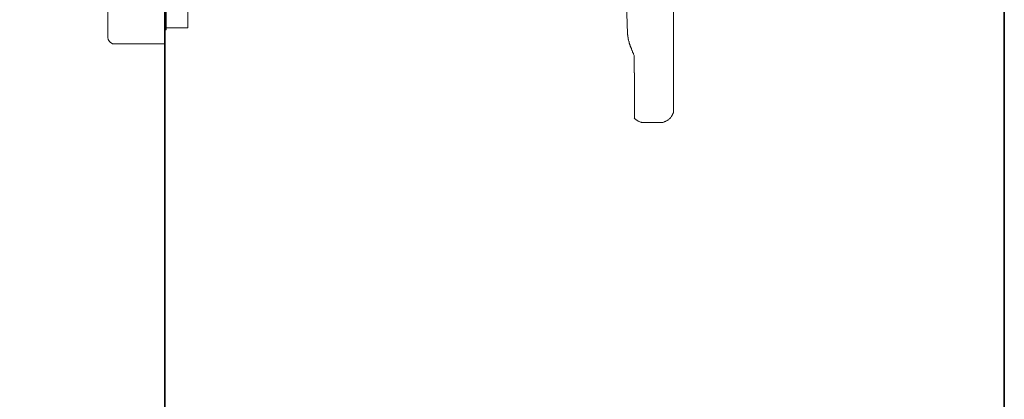
# Model space of a CAD drawing. Units: inches. Extents: x 6.9 to 89.9, y 222 to 281.2.
# Drawn here: x 74.9 to 89.9, y 243.6 to 249.3 of the extents above; entities that cross this region are included whole.
import ezdxf

# ---------------------------------------------------------------- set-up
doc = ezdxf.new("R2010")
doc.units = ezdxf.units.IN
doc.header["$MEASUREMENT"] = 0
doc.layers.add('图层 1', color=7, linetype='Continuous')

msp = doc.modelspace()

# ---------------------------------------------------------------- linework, layer by layer
at = {"layer": '图层 1', "lineweight": 35}
for points in [[(89.916, 224.459), (7.086, 224.459), (7.086, 278.111), (89.916, 278.111), (89.916, 224.459)], [(77.115, 240.28), (77.115, 260.17)]]:
    msp.add_lwpolyline(points, dxfattribs=at)
at = {"layer": '图层 1', "lineweight": 9}
for points in [[(76.245, 249.085), (76.245, 256.505)], [(84.874, 248.541), (84.874, 252.607)], [(84.171, 249.132), (84.097, 251.312)], [(77.138, 249.194), (77.138, 250.341)], [(77.465, 250.341), (77.465, 249.221)], [(77.115, 249.194), (77.138, 249.194)], [(77.138, 249.221), (77.465, 249.221)], [(84.171, 249.132), (84.171, 249.128), (84.171, 249.124), (84.171, 249.116), (84.171, 249.113), (84.175, 249.109), (84.175, 249.105), (84.175, 249.097), (84.175, 249.093), (84.175, 249.089), (84.175, 249.082), (84.179, 249.078), (84.179, 249.074), (84.179, 249.066), (84.179, 249.062), (84.182, 249.058), (84.182, 249.054), (84.182, 249.046), (84.186, 249.043), (84.186, 249.039), (84.186, 249.031), (84.186, 249.027), (84.19, 249.019), (84.19, 249.015), (84.194, 249.012), (84.194, 249.004), (84.194, 249), (84.198, 248.996), (84.198, 248.988), (84.202, 248.984), (84.202, 248.98), (84.202, 248.973), (84.206, 248.969), (84.206, 248.965), (84.21, 248.957), (84.21, 248.953), (84.213, 248.949), (84.213, 248.942), (84.217, 248.938), (84.217, 248.934), (84.221, 248.926), (84.221, 248.922), (84.225, 248.918), (84.225, 248.91), (84.229, 248.907), (84.229, 248.899), (84.233, 248.895), (84.233, 248.891), (84.237, 248.883), (84.237, 248.879), (84.241, 248.876), (84.245, 248.868), (84.245, 248.864), (84.249, 248.86), (84.249, 248.852), (84.252, 248.848), (84.252, 248.844), (84.256, 248.837), (84.26, 248.833), (84.264, 248.821), (84.268, 248.809), (84.272, 248.802)], [(76.245, 249.085), (76.245, 249.078), (76.245, 249.074), (76.245, 249.066), (76.245, 249.062), (76.249, 249.054), (76.249, 249.046), (76.253, 249.043), (76.257, 249.039), (76.257, 249.031), (76.26, 249.027), (76.264, 249.023), (76.268, 249.015), (76.272, 249.012), (76.276, 249.008), (76.28, 249.004), (76.284, 249), (76.291, 248.996), (76.295, 248.992), (76.299, 248.988), (76.307, 248.984), (76.311, 248.984), (76.319, 248.98), (76.323, 248.98), (76.33, 248.977), (76.334, 248.977), (76.342, 248.977), (76.346, 248.977), (76.354, 248.977)], [(76.354, 248.977), (77.115, 248.977)], [(84.272, 248.802), (84.272, 248.533)], [(84.874, 247.947), (84.874, 247.95), (84.874, 247.954), (84.874, 247.958), (84.874, 247.962), (84.874, 247.966), (84.874, 247.97), (84.874, 247.974), (84.874, 247.978), (84.874, 247.982), (84.874, 247.985), (84.874, 247.99), (84.874, 247.993), (84.874, 247.997), (84.874, 248.001), (84.874, 248.005), (84.874, 248.009), (84.874, 248.013), (84.874, 248.017), (84.874, 248.021), (84.874, 248.024), (84.874, 248.028), (84.874, 248.032), (84.874, 248.036), (84.874, 248.04), (84.874, 248.044), (84.874, 248.048), (84.874, 248.051), (84.874, 248.055), (84.874, 248.059), (84.874, 248.067), (84.874, 248.071), (84.874, 248.075), (84.874, 248.079), (84.874, 248.083), (84.874, 248.09), (84.874, 248.094), (84.874, 248.098), (84.874, 248.106), (84.874, 248.11), (84.874, 248.114), (84.874, 248.121), (84.874, 248.125), (84.874, 248.129), (84.874, 248.137), (84.874, 248.141), (84.874, 248.149), (84.874, 248.153), (84.874, 248.16), (84.874, 248.164), (84.874, 248.172), (84.874, 248.176), (84.874, 248.183), (84.874, 248.188), (84.874, 248.195), (84.874, 248.199), (84.874, 248.207), (84.874, 248.211), (84.874, 248.219), (84.874, 248.226), (84.874, 248.23), (84.874, 248.238), (84.874, 248.246), (84.874, 248.25), (84.874, 248.258), (84.874, 248.265), (84.874, 248.273), (84.874, 248.277), (84.874, 248.285), (84.874, 248.293), (84.874, 248.3), (84.874, 248.304), (84.874, 248.312), (84.874, 248.32), (84.874, 248.327), (84.874, 248.335), (84.874, 248.343), (84.874, 248.351), (84.874, 248.355), (84.874, 248.362), (84.874, 248.37), (84.874, 248.378), (84.874, 248.386), (84.874, 248.393), (84.874, 248.401), (84.874, 248.409), (84.874, 248.417), (84.874, 248.425), (84.874, 248.432), (84.874, 248.44), (84.874, 248.448), (84.874, 248.456), (84.874, 248.463), (84.874, 248.471), (84.874, 248.479), (84.874, 248.487), (84.874, 248.495), (84.874, 248.51), (84.874, 248.526), (84.874, 248.541)], [(84.664, 247.775), (84.672, 247.775), (84.684, 247.775), (84.691, 247.775), (84.699, 247.779), (84.707, 247.779), (84.719, 247.783), (84.726, 247.783), (84.734, 247.787), (84.742, 247.791), (84.75, 247.795), (84.757, 247.799), (84.765, 247.803), (84.773, 247.807), (84.781, 247.811), (84.789, 247.815), (84.796, 247.822), (84.804, 247.826), (84.808, 247.834), (84.816, 247.838), (84.82, 247.846), (84.827, 247.849), (84.831, 247.857), (84.839, 247.865), (84.843, 247.873), (84.847, 247.881), (84.851, 247.888), (84.859, 247.896), (84.859, 247.904), (84.862, 247.912), (84.866, 247.919), (84.87, 247.927), (84.874, 247.935), (84.874, 247.947)], [(84.272, 247.846), (84.279, 247.838), (84.284, 247.834), (84.291, 247.826), (84.299, 247.822), (84.303, 247.818), (84.311, 247.811), (84.319, 247.807), (84.326, 247.803), (84.334, 247.799), (84.342, 247.795), (84.35, 247.791), (84.357, 247.787), (84.369, 247.783), (84.377, 247.783), (84.385, 247.779), (84.392, 247.779), (84.4, 247.775), (84.412, 247.775), (84.42, 247.775), (84.427, 247.775)], [(84.431, 247.775), (84.664, 247.775)]]:
    msp.add_lwpolyline(points, dxfattribs=at)
msp.add_open_spline([(84.276, 248.533), (84.276, 248.533), (84.276, 248.499), (84.276, 248.499), (84.276, 248.499), (84.276, 248.483), (84.276, 248.483), (84.276, 248.483), (84.276, 248.463), (84.276, 248.463), (84.276, 248.463), (84.276, 248.448), (84.276, 248.448), (84.276, 248.448), (84.276, 248.429), (84.276, 248.429), (84.276, 248.429), (84.276, 248.421), (84.276, 248.421), (84.276, 248.421), (84.276, 248.413), (84.276, 248.413), (84.276, 248.413), (84.276, 248.401), (84.276, 248.401), (84.276, 248.401), (84.276, 248.393), (84.276, 248.393), (84.276, 248.393), (84.276, 248.386), (84.276, 248.386), (84.276, 248.386), (84.276, 248.378), (84.276, 248.378), (84.276, 248.378), (84.276, 248.37), (84.276, 248.37), (84.276, 248.37), (84.276, 248.358), (84.276, 248.358), (84.276, 248.358), (84.276, 248.351), (84.276, 248.351), (84.276, 248.351), (84.276, 248.343), (84.276, 248.343), (84.276, 248.343), (84.276, 248.335), (84.276, 248.335), (84.276, 248.335), (84.276, 248.327), (84.276, 248.327), (84.276, 248.327), (84.276, 248.32), (84.276, 248.32), (84.276, 248.32), (84.276, 248.308), (84.276, 248.308), (84.276, 248.308), (84.276, 248.3), (84.276, 248.3), (84.276, 248.3), (84.276, 248.293), (84.276, 248.293), (84.276, 248.293), (84.276, 248.285), (84.276, 248.285), (84.276, 248.285), (84.276, 248.277), (84.276, 248.277), (84.276, 248.277), (84.276, 248.269), (84.276, 248.269), (84.276, 248.269), (84.276, 248.261), (84.276, 248.261), (84.276, 248.261), (84.276, 248.254), (84.276, 248.254), (84.276, 248.254), (84.276, 248.246), (84.276, 248.246), (84.276, 248.246), (84.276, 248.238), (84.276, 248.238), (84.276, 248.238), (84.276, 248.23), (84.276, 248.23), (84.276, 248.23), (84.276, 248.223), (84.276, 248.223), (84.276, 248.223), (84.276, 248.215), (84.276, 248.215), (84.276, 248.215), (84.276, 248.207), (84.276, 248.207), (84.276, 248.207), (84.276, 248.199), (84.276, 248.199), (84.276, 248.199), (84.276, 248.192), (84.276, 248.192), (84.276, 248.192), (84.276, 248.183), (84.276, 248.183), (84.276, 248.183), (84.276, 248.176), (84.276, 248.176), (84.276, 248.176), (84.276, 248.168), (84.276, 248.168), (84.276, 248.168), (84.276, 248.16), (84.276, 248.16), (84.276, 248.16), (84.276, 248.156), (84.276, 248.156), (84.276, 248.156), (84.276, 248.149), (84.276, 248.149), (84.276, 248.149), (84.276, 248.141), (84.276, 248.141), (84.276, 248.141), (84.276, 248.133), (84.276, 248.133), (84.276, 248.133), (84.276, 248.125), (84.276, 248.125), (84.276, 248.125), (84.276, 248.121), (84.276, 248.121), (84.276, 248.121), (84.276, 248.114), (84.276, 248.114), (84.276, 248.114), (84.276, 248.11), (84.276, 248.11), (84.276, 248.11), (84.276, 248.106), (84.276, 248.106), (84.276, 248.106), (84.276, 248.102), (84.276, 248.102), (84.276, 248.102), (84.276, 248.098), (84.276, 248.098), (84.276, 248.098), (84.276, 248.094), (84.276, 248.094), (84.276, 248.094), (84.276, 248.09), (84.276, 248.09), (84.276, 248.09), (84.276, 248.087), (84.276, 248.087), (84.276, 248.087), (84.276, 248.083), (84.276, 248.083), (84.276, 248.083), (84.276, 248.079), (84.276, 248.079), (84.276, 248.079), (84.276, 248.075), (84.276, 248.075), (84.276, 248.075), (84.276, 248.071), (84.276, 248.071), (84.276, 248.071), (84.276, 248.067), (84.276, 248.067), (84.276, 248.067), (84.276, 248.063), (84.276, 248.063), (84.276, 248.063), (84.276, 248.059), (84.276, 248.059), (84.276, 248.059), (84.276, 248.055), (84.276, 248.055), (84.276, 248.055), (84.276, 248.051), (84.276, 248.051), (84.276, 248.051), (84.276, 248.048), (84.276, 248.048), (84.276, 248.048), (84.276, 248.044), (84.276, 248.044), (84.276, 248.044), (84.276, 248.04), (84.276, 248.04), (84.276, 248.04), (84.276, 248.036), (84.276, 248.036), (84.276, 248.036), (84.276, 248.032), (84.276, 248.032), (84.276, 248.032), (84.276, 248.028), (84.276, 248.028), (84.276, 248.028), (84.276, 248.024), (84.276, 248.024), (84.276, 248.024), (84.276, 248.021), (84.276, 248.021), (84.276, 248.021), (84.276, 248.017), (84.276, 248.017), (84.276, 248.017), (84.276, 248.013), (84.276, 248.013), (84.276, 248.013), (84.276, 248.009), (84.276, 248.009), (84.276, 248.009), (84.276, 248.005), (84.276, 248.005), (84.276, 248.005), (84.276, 248.001), (84.276, 248.001), (84.276, 248.001), (84.276, 247.997), (84.276, 247.997), (84.276, 247.997), (84.276, 247.993), (84.276, 247.993), (84.276, 247.993), (84.276, 247.99), (84.276, 247.99), (84.276, 247.99), (84.276, 247.985), (84.276, 247.985), (84.276, 247.985), (84.276, 247.978), (84.276, 247.978), (84.276, 247.978), (84.276, 247.974), (84.276, 247.974), (84.276, 247.974), (84.276, 247.97), (84.276, 247.97), (84.276, 247.97), (84.276, 247.966), (84.276, 247.966), (84.276, 247.966), (84.276, 247.958), (84.276, 247.958), (84.276, 247.958), (84.276, 247.954), (84.276, 247.954), (84.276, 247.954), (84.276, 247.95), (84.276, 247.95), (84.276, 247.95), (84.276, 247.947), (84.276, 247.947), (84.276, 247.947), (84.276, 247.943), (84.276, 247.943), (84.276, 247.943), (84.276, 247.939), (84.276, 247.939), (84.276, 247.939), (84.276, 247.931), (84.276, 247.931), (84.276, 247.931), (84.276, 247.927), (84.276, 247.927), (84.276, 247.927), (84.276, 247.923), (84.276, 247.923), (84.276, 247.923), (84.276, 247.919), (84.276, 247.919), (84.276, 247.919), (84.276, 247.915), (84.276, 247.915), (84.276, 247.915), (84.276, 247.912), (84.276, 247.912), (84.276, 247.912), (84.276, 247.908), (84.276, 247.908), (84.276, 247.908), (84.276, 247.904), (84.276, 247.904), (84.276, 247.904), (84.276, 247.9), (84.276, 247.9), (84.276, 247.9), (84.276, 247.896), (84.276, 247.896), (84.276, 247.896), (84.276, 247.892), (84.276, 247.892), (84.276, 247.892), (84.276, 247.888), (84.276, 247.888), (84.276, 247.888), (84.276, 247.884), (84.276, 247.884), (84.276, 247.884), (84.276, 247.881), (84.276, 247.881), (84.276, 247.881), (84.276, 247.877), (84.276, 247.877), (84.276, 247.877), (84.276, 247.873), (84.276, 247.873), (84.276, 247.873), (84.276, 247.869), (84.276, 247.869), (84.276, 247.869), (84.276, 247.865), (84.276, 247.865), (84.276, 247.865), (84.276, 247.861), (84.276, 247.861), (84.276, 247.861), (84.276, 247.857), (84.276, 247.857), (84.276, 247.857), (84.276, 247.853), (84.276, 247.853), (84.276, 247.853), (84.276, 247.849), (84.276, 247.849), (84.276, 247.849), (84.276, 247.846), (84.276, 247.846), (84.276, 247.846), (84.276, 247.842), (84.276, 247.842), (84.276, 247.842), (84.276, 247.846), (84.276, 247.846), (84.276, 247.846), (84.276, 247.849), (84.276, 247.849)], degree=3, knots=[0, 0, 0, 0, 1, 1, 1, 2, 2, 2, 3, 3, 3, 4, 4, 4, 5, 5, 5, 6, 6, 6, 7, 7, 7, 8, 8, 8, 9, 9, 9, 10, 10, 10, 11, 11, 11, 12, 12, 12, 13, 13, 13, 14, 14, 14, 15, 15, 15, 16, 16, 16, 17, 17, 17, 18, 18, 18, 19, 19, 19, 20, 20, 20, 21, 21, 21, 22, 22, 22, 23, 23, 23, 24, 24, 24, 25, 25, 25, 26, 26, 26, 27, 27, 27, 28, 28, 28, 29, 29, 29, 30, 30, 30, 31, 31, 31, 32, 32, 32, 33, 33, 33, 34, 34, 34, 35, 35, 35, 36, 36, 36, 37, 37, 37, 38, 38, 38, 39, 39, 39, 40, 40, 40, 41, 41, 41, 42, 42, 42, 43, 43, 43, 44, 44, 44, 45, 45, 45, 46, 46, 46, 47, 47, 47, 48, 48, 48, 49, 49, 49, 50, 50, 50, 51, 51, 51, 52, 52, 52, 53, 53, 53, 54, 54, 54, 55, 55, 55, 56, 56, 56, 57, 57, 57, 58, 58, 58, 59, 59, 59, 60, 60, 60, 61, 61, 61, 62, 62, 62, 63, 63, 63, 64, 64, 64, 65, 65, 65, 66, 66, 66, 67, 67, 67, 68, 68, 68, 69, 69, 69, 70, 70, 70, 71, 71, 71, 72, 72, 72, 73, 73, 73, 74, 74, 74, 75, 75, 75, 76, 76, 76, 77, 77, 77, 78, 78, 78, 79, 79, 79, 80, 80, 80, 81, 81, 81, 82, 82, 82, 83, 83, 83, 84, 84, 84, 85, 85, 85, 86, 86, 86, 87, 87, 87, 88, 88, 88, 89, 89, 89, 90, 90, 90, 91, 91, 91, 92, 92, 92, 93, 93, 93, 94, 94, 94, 95, 95, 95, 96, 96, 96, 97, 97, 97, 98, 98, 98, 99, 99, 99, 100, 100, 100, 101, 101, 101, 102, 102, 102, 103, 103, 103, 104, 104, 104, 105, 105, 105, 106, 106, 106, 107, 107, 107, 108, 108, 108, 109, 109, 109, 110, 110, 110, 111, 111, 111, 112, 112, 112, 113, 113, 113, 114, 114, 114, 114], dxfattribs=at)

doc.saveas('drawing.dxf')
